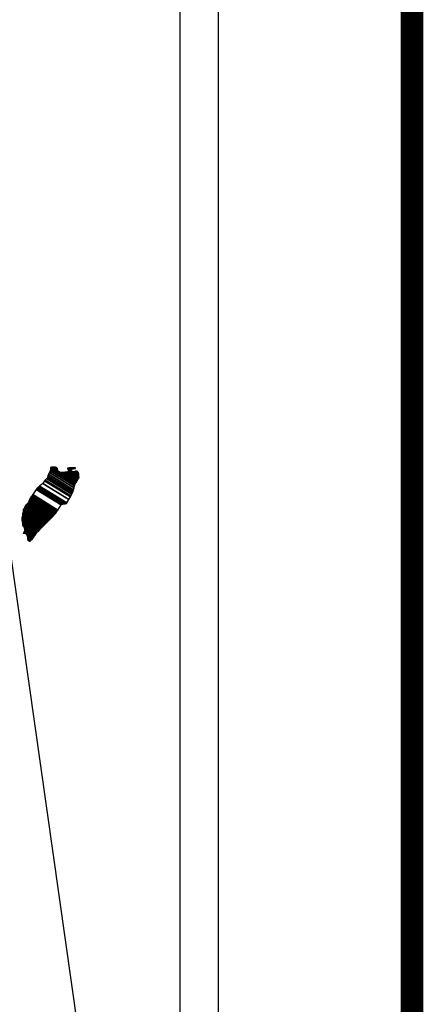
# Model space of a CAD drawing. Units: inches. Extents: x 454034 to 456434, y 2233985 to 2235785.
# Drawn here: x 456323 to 456351, y 2235439 to 2235508 of the extents above; entities that cross this region are included whole.
import ezdxf

# ---------------------------------------------------------------- set-up
doc = ezdxf.new("R2010")
doc.units = ezdxf.units.IN
doc.header["$LTSCALE"] = 40
doc.header["$MEASUREMENT"] = 0
doc.layers.add('Lomo', color=46, linetype='Continuous', lineweight=30)

msp = doc.modelspace()

# ---------------------------------------------------------------- linework, layer by layer
at = {"layer": 'Lomo', "color": 7}
for p, q in [((456336.866, 2234079.529, 1.159), (456336.866, 2235677.162, 1.159)), ((456334.151, 2235659.181, 1.159), (456334.151, 2235242.579, 1.159))]:
    msp.add_line(p, q, dxfattribs=at)
at = {"layer": 'Lomo', "color": 0}
msp.add_line((456319.18, 2235491.938, 1.159), (456332.506, 2235398.262), dxfattribs=at)
at = {"layer": 'Lomo', "color": 7, "linetype": 'Continuous', "const_width": 1.6}
msp.add_lwpolyline([(456350.488, 2234047.955), (456350.488, 2235709.26)], dxfattribs=at)

# ---------------------------------------------------------------- meshes
at = {"layer": 'Lomo', "color": 5, "linetype": 'Continuous'}
mesh = msp.add_polyface(dxfattribs=at)
corners = [(456324.256, 2235475.248, 1.159), (456326.188, 2235474.05, 1.159), (456326.198, 2235474.066, 1.159), (456324.273, 2235475.259, 1.159), (456326.21, 2235474.087, 1.159), (456324.287, 2235475.28, 1.159), (456326.347, 2235474.332, 1.159), (456324.515, 2235475.468, 1.159), (456326.459, 2235474.53, 1.159), (456324.643, 2235475.656, 1.159), (456326.489, 2235474.583, 1.159), (456324.683, 2235475.703, 1.159), (456326.556, 2235474.702, 1.159), (456324.791, 2235475.797, 1.159), (456326.608, 2235474.795, 1.159), (456324.851, 2235475.884, 1.159), (456326.639, 2235474.849, 1.159), (456324.859, 2235475.953, 1.159), (456326.649, 2235474.892, 1.159), (456324.865, 2235475.999, 1.159), (456326.678, 2235475.015, 1.159), (456324.918, 2235476.106, 1.159), (456326.712, 2235475.161, 1.159), (456324.992, 2235476.227, 1.159), (456326.743, 2235475.294, 1.159), (456325.033, 2235476.355, 1.159), (456326.76, 2235475.367, 1.159), (456325.051, 2235476.427, 1.159), (456326.791, 2235475.42, 1.159), (456325.066, 2235476.489, 1.159), (456326.835, 2235475.493, 1.159), (456325.066, 2235476.59, 1.159), (456325.066, 2235476.59, 1.159), (456326.853, 2235475.522, 1.159), (456325.115, 2235476.6, 1.159), (456325.597, 2235476.301, 1.159), (456326.857, 2235475.529, 1.159), (456325.678, 2235476.261, 1.159), (456326.876, 2235475.56, 1.159), (456325.779, 2235476.24, 1.159), (456326.884, 2235475.573, 1.159), (456325.81, 2235476.239, 1.159), (456326.907, 2235475.613, 1.159), (456325.906, 2235476.234, 1.159), (456326.925, 2235475.642, 1.159), (456325.97, 2235476.234, 1.159), (456326.927, 2235475.646, 1.159), (456325.98, 2235476.234, 1.159), (456326.945, 2235475.675, 1.159), (456326.032, 2235476.241, 1.159), (456326.959, 2235475.699, 1.159), (456326.074, 2235476.247, 1.159), (456327.008, 2235475.781, 1.159), (456326.236, 2235476.261, 1.159), (456327.042, 2235475.837, 1.159), (456326.283, 2235476.308, 1.159), (456327.062, 2235475.871, 1.159), (456326.309, 2235476.338, 1.159), (456327.058, 2235475.932, 1.159), (456326.343, 2235476.375, 1.159), (456327.054, 2235475.989, 1.159), (456326.407, 2235476.39, 1.159), (456327.052, 2235476.006, 1.159), (456326.426, 2235476.394, 1.159), (456327.052, 2235476.018, 1.159), (456326.44, 2235476.398, 1.159), (456326.585, 2235476.308, 1.159), (456327.051, 2235476.025, 1.159), (456326.639, 2235476.281, 1.159), (456327.051, 2235476.026, 1.159), (456326.64, 2235476.281, 1.159), (456327.051, 2235476.029, 1.159), (456326.645, 2235476.281, 1.159), (456327.05, 2235476.034, 1.159), (456326.652, 2235476.281, 1.159), (456327.05, 2235476.034, 1.159), (456326.652, 2235476.281, 1.159), (456327.05, 2235476.041, 1.159), (456326.664, 2235476.281, 1.159), (456327.049, 2235476.048, 1.159), (456326.674, 2235476.281, 1.159), (456327.049, 2235476.054, 1.159), (456326.683, 2235476.281, 1.159), (456327.047, 2235476.077, 1.159), (456326.719, 2235476.281, 1.159), (456327.047, 2235476.085, 1.159), (456326.731, 2235476.281, 1.159), (456327.047, 2235476.086, 1.159), (456326.732, 2235476.281, 1.159), (456327.047, 2235476.086, 1.159), (456326.733, 2235476.281, 1.159), (456327.046, 2235476.095, 1.159), (456326.746, 2235476.281, 1.159), (456327.046, 2235476.103, 1.159), (456326.752, 2235476.285, 1.159), (456327.043, 2235476.133, 1.159), (456326.773, 2235476.301, 1.159), (456327.043, 2235476.143, 1.159), (456326.783, 2235476.304, 1.159), (456327.042, 2235476.148, 1.159), (456326.787, 2235476.306, 1.159), (456327.042, 2235476.153, 1.159), (456326.792, 2235476.308, 1.159), (456327.027, 2235476.18, 1.159), (456326.811, 2235476.315, 1.159), (456327.013, 2235476.208, 1.159), (456326.829, 2235476.321, 1.159), (456327.003, 2235476.226, 1.159), (456326.842, 2235476.326, 1.159), (456326.999, 2235476.234, 1.159), (456326.847, 2235476.328, 1.159), (456326.978, 2235476.272, 1.159), (456326.881, 2235476.332, 1.159), (456326.967, 2235476.294, 1.159), (456326.901, 2235476.335, 1.159)]
mesh.append_faces([[corners[k] for k in face] for face in [(0, 1, 2, 3), (3, 2, 4, 5), (5, 4, 6, 7), (7, 6, 8, 9), (9, 8, 10, 11), (11, 10, 12, 13), (13, 12, 14, 15), (15, 14, 16, 17), (17, 16, 18, 19), (19, 18, 20, 21), (21, 20, 22, 23), (23, 22, 24, 25), (25, 24, 26, 27), (27, 26, 28, 29), (29, 28, 30, 31), (32, 30, 33, 34), (35, 33, 36, 37), (37, 36, 38, 39), (39, 38, 40, 41), (41, 40, 42, 43), (43, 42, 44, 45), (45, 44, 46, 47), (47, 46, 48, 49), (49, 48, 50, 51), (51, 50, 52, 53), (53, 52, 54, 55), (55, 54, 56, 57), (57, 56, 58, 59), (59, 58, 60, 61), (61, 60, 62, 63), (63, 62, 64, 65), (66, 64, 67, 68), (68, 67, 69, 70), (70, 69, 71, 72), (72, 71, 73, 74), (74, 73, 75, 76), (76, 75, 77, 78), (78, 77, 79, 80), (80, 79, 81, 82), (82, 81, 83, 84), (84, 83, 85, 86), (86, 85, 87, 88), (88, 87, 89, 90), (90, 89, 91, 92), (92, 91, 93, 94), (94, 93, 95, 96), (96, 95, 97, 98), (98, 97, 99, 100), (100, 99, 101, 102), (102, 101, 103, 104), (104, 103, 105, 106), (106, 105, 107, 108), (108, 107, 109, 110), (110, 109, 111, 112), (112, 111, 113, 114)]], dxfattribs={"vtx0": -1, "vtx2": -1, "color": 5})
mesh = msp.add_polyface(dxfattribs=at)
corners = [(456325.115, 2235476.6, 1.159), (456325.597, 2235476.301, 1.159), (456325.594, 2235476.313, 1.159), (456325.127, 2235476.602, 1.159), (456325.578, 2235476.365, 1.159), (456325.179, 2235476.612, 1.159), (456325.571, 2235476.387, 1.159), (456325.201, 2235476.617, 1.159), (456325.551, 2235476.454, 1.159), (456325.305, 2235476.606, 1.159), (456325.537, 2235476.503, 1.159), (456325.382, 2235476.599, 1.159), (456325.528, 2235476.514, 1.159), (456325.393, 2235476.598, 1.159), (456325.469, 2235476.59, 1.159), (456325.469, 2235476.59, 1.159), (456326.269, 2235476.476, 1.159), (456326.3, 2235476.473, 1.159), (456326.262, 2235476.496, 1.159), (456326.323, 2235476.47, 1.159), (456326.262, 2235476.508, 1.159), (456326.335, 2235476.469, 1.159), (456326.262, 2235476.514, 1.159), (456326.44, 2235476.398, 1.159), (456326.585, 2235476.308, 1.159), (456326.568, 2235476.325, 1.159), (456326.447, 2235476.399, 1.159), (456326.336, 2235476.469, 1.159), (456326.262, 2235476.515, 1.159), (456326.566, 2235476.326, 1.159), (456326.448, 2235476.4, 1.159), (456326.341, 2235476.469, 1.159), (456326.262, 2235476.518, 1.159), (456326.558, 2235476.335, 1.159), (456326.452, 2235476.4, 1.159), (456326.348, 2235476.47, 1.159), (456326.262, 2235476.522, 1.159), (456326.553, 2235476.342, 1.159), (456326.457, 2235476.402, 1.159), (456326.348, 2235476.47, 1.159), (456326.262, 2235476.523, 1.159), (456326.553, 2235476.343, 1.159), (456326.457, 2235476.402, 1.159), (456326.358, 2235476.47, 1.159), (456326.262, 2235476.53, 1.159), (456326.545, 2235476.355, 1.159), (456326.459, 2235476.408, 1.159), (456326.368, 2235476.471, 1.159), (456326.262, 2235476.536, 1.159), (456326.537, 2235476.366, 1.159), (456326.461, 2235476.413, 1.159), (456326.376, 2235476.471, 1.159), (456326.269, 2235476.537, 1.159), (456326.531, 2235476.375, 1.159), (456326.463, 2235476.417, 1.159), (456326.409, 2235476.473, 1.159), (456326.299, 2235476.541, 1.159), (456326.536, 2235476.394, 1.159), (456326.469, 2235476.436, 1.159), (456326.419, 2235476.474, 1.159), (456326.308, 2235476.543, 1.159), (456326.538, 2235476.401, 1.159), (456326.471, 2235476.442, 1.159), (456326.42, 2235476.474, 1.159), (456326.309, 2235476.543, 1.159), (456326.471, 2235476.442, 1.159), (456326.538, 2235476.401, 1.159), (456326.469, 2235476.444, 1.159), (456326.421, 2235476.474, 1.159), (456326.31, 2235476.543, 1.159), (456326.538, 2235476.402, 1.159), (456326.469, 2235476.445, 1.159), (456326.433, 2235476.475, 1.159), (456326.32, 2235476.545, 1.159), (456326.536, 2235476.411, 1.159), (456326.456, 2235476.461, 1.159), (456326.444, 2235476.476, 1.159), (456326.329, 2235476.547, 1.159), (456326.534, 2235476.42, 1.159), (456326.528, 2235476.453, 1.159), (456326.365, 2235476.554, 1.159), (456326.525, 2235476.464, 1.159), (456326.377, 2235476.556, 1.159), (456326.524, 2235476.469, 1.159), (456326.382, 2235476.557, 1.159), (456326.529, 2235476.471, 1.159), (456326.388, 2235476.559, 1.159), (456326.548, 2235476.478, 1.159), (456326.41, 2235476.563, 1.159), (456326.566, 2235476.485, 1.159), (456326.451, 2235476.556, 1.159), (456326.578, 2235476.489, 1.159), (456326.464, 2235476.56, 1.159), (456326.586, 2235476.49, 1.159), (456326.47, 2235476.562, 1.159), (456326.62, 2235476.494, 1.159), (456326.498, 2235476.57, 1.159), (456326.64, 2235476.496, 1.159), (456326.521, 2235476.57, 1.159), (456326.683, 2235476.501, 1.159), (456326.573, 2235476.57, 1.159), (456326.901, 2235476.335, 1.159), (456326.967, 2235476.294, 1.159), (456326.941, 2235476.341, 1.159), (456326.941, 2235476.341, 1.159), (456326.692, 2235476.503, 1.159), (456326.584, 2235476.57, 1.159), (456326.693, 2235476.503, 1.159), (456326.585, 2235476.57, 1.159), (456326.807, 2235476.503, 1.159), (456326.698, 2235476.57, 1.159), (456326.81, 2235476.509, 1.159), (456326.713, 2235476.57, 1.159), (456326.82, 2235476.529, 1.159), (456326.766, 2235476.563, 1.159), (456326.82, 2235476.556, 1.159)]
mesh.append_faces([[corners[k] for k in face] for face in [(0, 1, 2, 3), (3, 2, 4, 5), (5, 4, 6, 7), (7, 6, 8, 9), (9, 8, 10, 11), (11, 10, 12, 13), (13, 12, 14, 15), (16, 16, 17, 18), (18, 17, 19, 20), (20, 19, 21, 22), (23, 24, 25, 26), (22, 21, 27, 28), (26, 25, 29, 30), (28, 27, 31, 32), (30, 29, 33, 34), (32, 31, 35, 36), (34, 33, 37, 38), (36, 35, 39, 40), (38, 37, 41, 42), (40, 39, 43, 44), (42, 41, 45, 46), (44, 43, 47, 48), (46, 45, 49, 50), (48, 47, 51, 52), (50, 49, 53, 54), (52, 51, 55, 56), (54, 53, 57, 58), (56, 55, 59, 60), (58, 57, 61, 62), (60, 59, 63, 64), (65, 61, 66, 67), (64, 63, 68, 69), (67, 66, 70, 71), (69, 68, 72, 73), (71, 70, 74, 75), (73, 72, 76, 77), (75, 74, 78, 76), (77, 78, 79, 80), (80, 79, 81, 82), (82, 81, 83, 84), (84, 83, 85, 86), (86, 85, 87, 88), (88, 87, 89, 90), (90, 89, 91, 92), (92, 91, 93, 94), (94, 93, 95, 96), (96, 95, 97, 98), (98, 97, 99, 100), (101, 102, 103, 104), (100, 99, 105, 106), (106, 105, 107, 108), (108, 107, 109, 110), (110, 109, 111, 112), (112, 111, 113, 114), (114, 113, 115, 115)]], dxfattribs={"vtx0": -1, "vtx2": -1, "color": 5})
mesh = msp.add_polyface(dxfattribs=at)
corners = [(456323.655, 2235474.392, 1.159), (456325.383, 2235473.321, 1.159), (456325.383, 2235473.322, 1.159), (456323.655, 2235474.393, 1.159), (456325.384, 2235473.323, 1.159), (456323.655, 2235474.395, 1.159), (456325.386, 2235473.325, 1.159), (456323.655, 2235474.399, 1.159), (456325.387, 2235473.326, 1.159), (456323.655, 2235474.399, 1.159), (456323.648, 2235474.407, 1.159), (456325.389, 2235473.328, 1.159), (456325.39, 2235473.329, 1.159), (456323.648, 2235474.408, 1.159), (456325.391, 2235473.33, 1.159), (456323.648, 2235474.411, 1.159), (456325.392, 2235473.331, 1.159), (456323.648, 2235474.413, 1.159), (456323.635, 2235474.433, 1.159), (456325.399, 2235473.339, 1.159), (456325.406, 2235473.346, 1.159), (456323.642, 2235474.44, 1.159), (456323.642, 2235474.44, 1.159), (456325.41, 2235473.35, 1.159), (456323.642, 2235474.446, 1.159), (456325.414, 2235473.354, 1.159), (456323.642, 2235474.453, 1.159), (456325.42, 2235473.361, 1.159), (456323.648, 2235474.46, 1.159), (456323.648, 2235474.46, 1.159), (456325.427, 2235473.368, 1.159), (456323.655, 2235474.466, 1.159), (456323.655, 2235474.466, 1.159), (456325.431, 2235473.372, 1.159), (456323.655, 2235474.473, 1.159), (456325.434, 2235473.375, 1.159), (456323.662, 2235474.473, 1.159), (456323.662, 2235474.473, 1.159), (456325.438, 2235473.379, 1.159), (456323.662, 2235474.48, 1.159), (456325.44, 2235473.381, 1.159), (456323.668, 2235474.48, 1.159), (456325.444, 2235473.386, 1.159), (456323.668, 2235474.487, 1.159), (456323.668, 2235474.487, 1.159), (456325.449, 2235473.391, 1.159), (456323.674, 2235474.492, 1.159), (456325.45, 2235473.393, 1.159), (456323.675, 2235474.493, 1.159), (456325.453, 2235473.398, 1.159), (456323.675, 2235474.5, 1.159), (456323.675, 2235474.5, 1.159), (456325.455, 2235473.401, 1.159), (456323.682, 2235474.5, 1.159), (456325.458, 2235473.405, 1.159), (456323.682, 2235474.507, 1.159), (456323.682, 2235474.507, 1.159), (456325.461, 2235473.41, 1.159), (456323.682, 2235474.513, 1.159), (456325.463, 2235473.413, 1.159), (456323.689, 2235474.513, 1.159), (456323.689, 2235474.513, 1.159), (456325.468, 2235473.421, 1.159), (456323.695, 2235474.52, 1.159), (456325.475, 2235473.432, 1.159), (456323.709, 2235474.527, 1.159), (456323.709, 2235474.527, 1.159), (456325.48, 2235473.44, 1.159), (456323.716, 2235474.534, 1.159), (456325.483, 2235473.444, 1.159), (456323.716, 2235474.54, 1.159), (456325.485, 2235473.447, 1.159), (456323.722, 2235474.54, 1.159), (456323.722, 2235474.54, 1.159), (456325.488, 2235473.452, 1.159), (456323.722, 2235474.547, 1.159), (456323.722, 2235474.547, 1.159), (456325.491, 2235473.457, 1.159), (456323.722, 2235474.554, 1.159), (456323.722, 2235474.554, 1.159), (456325.493, 2235473.46, 1.159), (456323.729, 2235474.554, 1.159), (456325.496, 2235473.465, 1.159), (456323.729, 2235474.56, 1.159), (456323.729, 2235474.56, 1.159), (456325.499, 2235473.47, 1.159), (456323.729, 2235474.567, 1.159), (456323.729, 2235474.567, 1.159), (456325.504, 2235473.478, 1.159), (456323.736, 2235474.574, 1.159), (456323.736, 2235474.574, 1.159), (456325.507, 2235473.482, 1.159), (456323.736, 2235474.581, 1.159), (456323.736, 2235474.581, 1.159), (456325.51, 2235473.487, 1.159), (456323.736, 2235474.587, 1.159), (456323.736, 2235474.587, 1.159), (456325.574, 2235473.589, 1.159), (456323.823, 2235474.675, 1.159), (456325.807, 2235473.956, 1.159), (456324.052, 2235475.044, 1.159), (456325.812, 2235473.964, 1.159), (456324.058, 2235475.051, 1.159), (456325.817, 2235473.972, 1.159), (456324.065, 2235475.058, 1.159), (456324.065, 2235475.058, 1.159), (456325.822, 2235473.979, 1.159), (456324.072, 2235475.064, 1.159), (456324.072, 2235475.064, 1.159), (456325.832, 2235473.995, 1.159), (456324.085, 2235475.078, 1.159), (456325.832, 2235473.996, 1.159), (456324.086, 2235475.079, 1.159), (456325.853, 2235473.999, 1.159), (456324.092, 2235475.091, 1.159), (456325.871, 2235474.002, 1.159), (456324.092, 2235475.105, 1.159), (456325.89, 2235474.005, 1.159), (456324.105, 2235475.112, 1.159), (456325.913, 2235474.008, 1.159), (456324.112, 2235475.125, 1.159), (456325.933, 2235474.011, 1.159), (456324.125, 2235475.132, 1.159), (456325.956, 2235474.015, 1.159), (456324.132, 2235475.145, 1.159), (456326.026, 2235474.025, 1.159), (456324.166, 2235475.179, 1.159), (456326.065, 2235474.031, 1.159), (456324.193, 2235475.192, 1.159), (456326.09, 2235474.035, 1.159), (456324.213, 2235475.199, 1.159), (456326.184, 2235474.049, 1.159), (456324.253, 2235475.246, 1.159), (456326.188, 2235474.05, 1.159), (456324.256, 2235475.248, 1.159)]
mesh.append_faces([[corners[k] for k in face] for face in [(0, 1, 2, 3), (3, 2, 4, 5), (5, 4, 6, 7), (7, 6, 8, 9), (10, 11, 12, 13), (13, 12, 14, 15), (15, 14, 16, 17), (18, 19, 20, 21), (22, 20, 23, 24), (24, 23, 25, 26), (26, 25, 27, 28), (29, 27, 30, 31), (32, 30, 33, 34), (34, 33, 35, 36), (37, 35, 38, 39), (39, 38, 40, 41), (41, 40, 42, 43), (44, 42, 45, 46), (46, 45, 47, 48), (48, 47, 49, 50), (51, 49, 52, 53), (53, 52, 54, 55), (56, 54, 57, 58), (58, 57, 59, 60), (61, 59, 62, 63), (63, 62, 64, 65), (66, 64, 67, 68), (68, 67, 69, 70), (70, 69, 71, 72), (73, 71, 74, 75), (76, 74, 77, 78), (79, 77, 80, 81), (81, 80, 82, 83), (84, 82, 85, 86), (87, 85, 88, 89), (90, 88, 91, 92), (93, 91, 94, 95), (96, 94, 97, 98), (98, 97, 99, 100), (100, 99, 101, 102), (102, 101, 103, 104), (105, 103, 106, 107), (108, 106, 109, 110), (110, 109, 111, 112), (112, 111, 113, 114), (114, 113, 115, 116), (116, 115, 117, 118), (118, 117, 119, 120), (120, 119, 121, 122), (122, 121, 123, 124), (124, 123, 125, 126), (126, 125, 127, 128), (128, 127, 129, 130), (130, 129, 131, 132), (132, 131, 133, 134)]], dxfattribs={"vtx0": -1, "vtx2": -1, "color": 5})
mesh = msp.add_polyface(dxfattribs=at)
corners = [(456323.453, 2235474.07, 1.159), (456323.453, 2235474.07, 1.159), (456323.46, 2235474.07, 1.159), (456323.46, 2235474.07, 1.159), (456323.537, 2235474.227, 1.159), (456323.541, 2235474.224, 1.159), (456323.541, 2235474.231, 1.159), (456323.541, 2235474.231, 1.159), (456323.615, 2235474.386, 1.159), (456323.615, 2235474.386, 1.159), (456323.615, 2235474.388, 1.159), (456323.608, 2235474.392, 1.159), (456323.608, 2235474.392, 1.159), (456323.615, 2235474.392, 1.159), (456323.615, 2235474.392, 1.159), (456323.615, 2235474.399, 1.159), (456325.372, 2235473.31, 1.159), (456325.375, 2235473.313, 1.159), (456323.615, 2235474.405, 1.159), (456323.635, 2235474.392, 1.159), (456323.635, 2235474.393, 1.159), (456323.615, 2235474.406, 1.159), (456325.376, 2235473.314, 1.159), (456323.636, 2235474.392, 1.159), (456323.615, 2235474.406, 1.159), (456323.635, 2235474.397, 1.159), (456323.62, 2235474.406, 1.159), (456325.378, 2235473.316, 1.159), (456323.642, 2235474.392, 1.159), (456323.635, 2235474.398, 1.159), (456323.621, 2235474.406, 1.159), (456323.642, 2235474.392, 1.159), (456323.642, 2235474.392, 1.159), (456323.642, 2235474.393, 1.159), (456323.642, 2235474.393, 1.159), (456323.642, 2235474.392, 1.159), (456325.378, 2235473.317, 1.159), (456323.642, 2235474.393, 1.159), (456323.635, 2235474.399, 1.159), (456323.621, 2235474.408, 1.159), (456323.642, 2235474.395, 1.159), (456323.642, 2235474.395, 1.159), (456325.379, 2235473.318, 1.159), (456323.642, 2235474.395, 1.159), (456323.635, 2235474.399, 1.159), (456323.635, 2235474.401, 1.159), (456323.621, 2235474.409, 1.159), (456323.635, 2235474.399, 1.159), (456323.637, 2235474.399, 1.159), (456323.637, 2235474.399, 1.159), (456323.642, 2235474.397, 1.159), (456323.642, 2235474.397, 1.159), (456325.38, 2235473.319, 1.159), (456323.642, 2235474.397, 1.159), (456323.635, 2235474.403, 1.159), (456323.621, 2235474.412, 1.159), (456323.642, 2235474.399, 1.159), (456323.642, 2235474.399, 1.159), (456323.642, 2235474.399, 1.159), (456323.648, 2235474.392, 1.159), (456323.648, 2235474.395, 1.159), (456323.642, 2235474.399, 1.159), (456323.648, 2235474.392, 1.159), (456325.382, 2235473.32, 1.159), (456323.652, 2235474.392, 1.159), (456323.635, 2235474.404, 1.159), (456323.621, 2235474.413, 1.159), (456323.648, 2235474.396, 1.159), (456323.643, 2235474.399, 1.159), (456325.382, 2235473.321, 1.159), (456323.654, 2235474.392, 1.159), (456323.621, 2235474.413, 1.159), (456323.635, 2235474.405, 1.159), (456323.621, 2235474.413, 1.159), (456323.648, 2235474.397, 1.159), (456323.644, 2235474.399, 1.159), (456325.383, 2235473.321, 1.159), (456323.655, 2235474.392, 1.159), (456323.635, 2235474.406, 1.159), (456323.621, 2235474.414, 1.159), (456323.648, 2235474.398, 1.159), (456323.646, 2235474.399, 1.159), (456323.635, 2235474.406, 1.159), (456323.635, 2235474.408, 1.159), (456323.621, 2235474.416, 1.159), (456323.648, 2235474.399, 1.159), (456323.648, 2235474.399, 1.159), (456323.635, 2235474.411, 1.159), (456323.621, 2235474.419, 1.159), (456323.648, 2235474.399, 1.159), (456323.648, 2235474.399, 1.159), (456323.654, 2235474.399, 1.159), (456323.648, 2235474.403, 1.159), (456323.635, 2235474.412, 1.159), (456323.623, 2235474.419, 1.159), (456323.655, 2235474.399, 1.159), (456323.648, 2235474.403, 1.159), (456323.635, 2235474.413, 1.159), (456323.624, 2235474.419, 1.159), (456325.387, 2235473.326, 1.159), (456325.387, 2235473.326, 1.159), (456323.648, 2235474.404, 1.159), (456323.635, 2235474.413, 1.159), (456323.635, 2235474.414, 1.159), (456323.627, 2235474.419, 1.159), (456325.388, 2235473.327, 1.159), (456323.648, 2235474.406, 1.159), (456323.635, 2235474.415, 1.159), (456323.628, 2235474.419, 1.159), (456323.648, 2235474.406, 1.159), (456325.389, 2235473.328, 1.159), (456323.648, 2235474.407, 1.159), (456323.628, 2235474.419, 1.159), (456323.635, 2235474.417, 1.159), (456323.631, 2235474.419, 1.159), (456323.635, 2235474.419, 1.159), (456323.635, 2235474.419, 1.159), (456323.642, 2235474.413, 1.159), (456323.646, 2235474.413, 1.159), (456323.642, 2235474.415, 1.159), (456323.635, 2235474.419, 1.159), (456323.635, 2235474.419, 1.159), (456323.637, 2235474.419, 1.159), (456323.631, 2235474.424, 1.159), (456323.648, 2235474.413, 1.159), (456323.642, 2235474.417, 1.159), (456323.639, 2235474.419, 1.159), (456323.628, 2235474.426, 1.159), (456325.392, 2235473.331, 1.159), (456325.393, 2235473.332, 1.159), (456323.642, 2235474.418, 1.159), (456323.628, 2235474.426, 1.159), (456323.642, 2235474.419, 1.159), (456323.628, 2235474.428, 1.159), (456325.394, 2235473.333, 1.159), (456323.642, 2235474.419, 1.159), (456325.397, 2235473.336, 1.159), (456323.628, 2235474.433, 1.159), (456323.628, 2235474.433, 1.159), (456325.399, 2235473.339, 1.159), (456323.635, 2235474.433, 1.159)]
mesh.append_faces([[corners[k] for k in face] for face in [(0, 1, 2, 3), (4, 5, 6, 7), (8, 9, 10, 11), (12, 10, 13, 14), (15, 16, 17, 18), (18, 19, 20, 21), (19, 17, 22, 23), (24, 20, 25, 26), (23, 22, 27, 28), (26, 25, 29, 30), (31, 32, 33, 34), (35, 27, 36, 37), (30, 29, 38, 39), (34, 33, 40, 41), (37, 36, 42, 43), (39, 44, 45, 46), (44, 47, 48, 49), (41, 40, 50, 51), (43, 42, 52, 53), (46, 45, 54, 55), (49, 48, 56, 57), (51, 50, 58, 58), (53, 59, 60, 61), (62, 52, 63, 64), (55, 54, 65, 66), (61, 60, 67, 68), (64, 63, 69, 70), (71, 65, 72, 73), (68, 67, 74, 75), (70, 69, 76, 77), (73, 72, 78, 79), (75, 74, 80, 81), (79, 82, 83, 84), (81, 80, 85, 86), (84, 83, 87, 88), (89, 90, 91, 92), (88, 87, 93, 94), (92, 91, 95, 96), (94, 93, 97, 98), (96, 99, 100, 101), (98, 102, 103, 104), (101, 100, 105, 106), (104, 103, 107, 108), (109, 105, 110, 111), (112, 107, 113, 114), (114, 113, 115, 116), (117, 117, 118, 119), (120, 121, 122, 123), (119, 118, 124, 125), (123, 122, 126, 127), (125, 128, 129, 130), (131, 126, 132, 133), (130, 129, 134, 135), (133, 134, 136, 137), (138, 136, 139, 140)]], dxfattribs={"vtx0": -1, "vtx2": -1, "color": 5})
mesh = msp.add_polyface(dxfattribs=at)
corners = [(456323.487, 2235474.11, 1.159), (456325.151, 2235473.078, 1.159), (456325.158, 2235473.085, 1.159), (456323.494, 2235474.117, 1.159), (456323.494, 2235474.117, 1.159), (456325.162, 2235473.089, 1.159), (456323.494, 2235474.124, 1.159), (456323.494, 2235474.124, 1.159), (456325.164, 2235473.092, 1.159), (456323.5, 2235474.124, 1.159), (456323.5, 2235474.124, 1.159), (456325.175, 2235473.103, 1.159), (456323.507, 2235474.137, 1.159), (456323.507, 2235474.137, 1.159), (456325.179, 2235473.107, 1.159), (456323.507, 2235474.144, 1.159), (456325.181, 2235473.11, 1.159), (456323.514, 2235474.144, 1.159), (456323.514, 2235474.144, 1.159), (456325.185, 2235473.114, 1.159), (456323.514, 2235474.151, 1.159), (456325.189, 2235473.118, 1.159), (456323.514, 2235474.157, 1.159), (456325.2, 2235473.129, 1.159), (456323.521, 2235474.171, 1.159), (456325.204, 2235473.134, 1.159), (456323.521, 2235474.177, 1.159), (456325.208, 2235473.138, 1.159), (456323.521, 2235474.184, 1.159), (456325.212, 2235473.142, 1.159), (456323.521, 2235474.191, 1.159), (456323.521, 2235474.191, 1.159), (456325.219, 2235473.149, 1.159), (456323.527, 2235474.198, 1.159), (456325.223, 2235473.153, 1.159), (456323.527, 2235474.204, 1.159), (456325.227, 2235473.157, 1.159), (456323.527, 2235474.211, 1.159), (456323.527, 2235474.211, 1.159), (456325.231, 2235473.162, 1.159), (456323.527, 2235474.218, 1.159), (456323.527, 2235474.218, 1.159), (456325.233, 2235473.164, 1.159), (456323.534, 2235474.218, 1.159), (456325.237, 2235473.169, 1.159), (456323.534, 2235474.224, 1.159), (456323.534, 2235474.224, 1.159), (456325.24, 2235473.171, 1.159), (456323.537, 2235474.227, 1.159), (456323.541, 2235474.224, 1.159), (456325.244, 2235473.175, 1.159), (456323.541, 2235474.231, 1.159), (456323.541, 2235474.231, 1.159), (456325.246, 2235473.178, 1.159), (456323.548, 2235474.231, 1.159), (456325.25, 2235473.182, 1.159), (456323.548, 2235474.238, 1.159), (456323.548, 2235474.238, 1.159), (456325.254, 2235473.186, 1.159), (456323.548, 2235474.245, 1.159), (456325.257, 2235473.189, 1.159), (456323.554, 2235474.245, 1.159), (456323.554, 2235474.245, 1.159), (456325.261, 2235473.193, 1.159), (456323.554, 2235474.251, 1.159), (456323.554, 2235474.251, 1.159), (456325.265, 2235473.197, 1.159), (456323.554, 2235474.258, 1.159), (456323.554, 2235474.258, 1.159), (456325.271, 2235473.204, 1.159), (456323.561, 2235474.265, 1.159), (456323.561, 2235474.265, 1.159), (456325.275, 2235473.209, 1.159), (456323.561, 2235474.272, 1.159), (456325.278, 2235473.211, 1.159), (456323.568, 2235474.272, 1.159), (456325.282, 2235473.215, 1.159), (456323.568, 2235474.278, 1.159), (456323.568, 2235474.278, 1.159), (456325.286, 2235473.22, 1.159), (456323.568, 2235474.285, 1.159), (456323.568, 2235474.285, 1.159), (456325.288, 2235473.222, 1.159), (456323.574, 2235474.285, 1.159), (456323.574, 2235474.285, 1.159), (456325.292, 2235473.226, 1.159), (456323.574, 2235474.292, 1.159), (456323.574, 2235474.292, 1.159), (456325.296, 2235473.231, 1.159), (456323.574, 2235474.298, 1.159), (456323.574, 2235474.298, 1.159), (456325.3, 2235473.235, 1.159), (456323.574, 2235474.305, 1.159), (456323.574, 2235474.305, 1.159), (456325.305, 2235473.239, 1.159), (456323.574, 2235474.312, 1.159), (456323.574, 2235474.312, 1.159), (456325.309, 2235473.243, 1.159), (456323.574, 2235474.319, 1.159), (456323.574, 2235474.319, 1.159), (456325.311, 2235473.246, 1.159), (456323.581, 2235474.319, 1.159), (456325.315, 2235473.25, 1.159), (456323.581, 2235474.325, 1.159), (456323.581, 2235474.325, 1.159), (456325.319, 2235473.254, 1.159), (456323.581, 2235474.332, 1.159), (456323.581, 2235474.332, 1.159), (456325.323, 2235473.259, 1.159), (456323.581, 2235474.339, 1.159), (456323.581, 2235474.339, 1.159), (456325.33, 2235473.266, 1.159), (456323.588, 2235474.345, 1.159), (456323.588, 2235474.345, 1.159), (456325.334, 2235473.27, 1.159), (456323.588, 2235474.352, 1.159), (456323.588, 2235474.352, 1.159), (456325.338, 2235473.274, 1.159), (456323.588, 2235474.359, 1.159), (456325.34, 2235473.277, 1.159), (456323.595, 2235474.359, 1.159), (456323.595, 2235474.359, 1.159), (456325.344, 2235473.281, 1.159), (456323.595, 2235474.366, 1.159), (456323.595, 2235474.366, 1.159), (456325.348, 2235473.285, 1.159), (456323.595, 2235474.372, 1.159), (456323.595, 2235474.372, 1.159), (456325.351, 2235473.288, 1.159), (456323.601, 2235474.372, 1.159), (456325.355, 2235473.292, 1.159), (456323.601, 2235474.379, 1.159), (456323.601, 2235474.379, 1.159), (456325.357, 2235473.295, 1.159), (456323.608, 2235474.379, 1.159), (456323.608, 2235474.379, 1.159), (456325.361, 2235473.299, 1.159), (456323.608, 2235474.386, 1.159), (456323.608, 2235474.386, 1.159), (456325.364, 2235473.301, 1.159), (456323.615, 2235474.386, 1.159), (456323.615, 2235474.386, 1.159), (456325.365, 2235473.303, 1.159), (456323.615, 2235474.388, 1.159), (456325.368, 2235473.306, 1.159), (456323.615, 2235474.392, 1.159), (456323.615, 2235474.392, 1.159), (456325.372, 2235473.31, 1.159), (456323.615, 2235474.399, 1.159)]
mesh.append_faces([[corners[k] for k in face] for face in [(0, 1, 2, 3), (4, 2, 5, 6), (7, 5, 8, 9), (10, 8, 11, 12), (13, 11, 14, 15), (15, 14, 16, 17), (18, 16, 19, 20), (20, 19, 21, 22), (22, 21, 23, 24), (24, 23, 25, 26), (26, 25, 27, 28), (28, 27, 29, 30), (31, 29, 32, 33), (33, 32, 34, 35), (35, 34, 36, 37), (38, 36, 39, 40), (41, 39, 42, 43), (43, 42, 44, 45), (46, 44, 47, 48), (49, 47, 50, 51), (52, 50, 53, 54), (54, 53, 55, 56), (57, 55, 58, 59), (59, 58, 60, 61), (62, 60, 63, 64), (65, 63, 66, 67), (68, 66, 69, 70), (71, 69, 72, 73), (73, 72, 74, 75), (75, 74, 76, 77), (78, 76, 79, 80), (81, 79, 82, 83), (84, 82, 85, 86), (87, 85, 88, 89), (90, 88, 91, 92), (93, 91, 94, 95), (96, 94, 97, 98), (99, 97, 100, 101), (101, 100, 102, 103), (104, 102, 105, 106), (107, 105, 108, 109), (110, 108, 111, 112), (113, 111, 114, 115), (116, 114, 117, 118), (118, 117, 119, 120), (121, 119, 122, 123), (124, 122, 125, 126), (127, 125, 128, 129), (129, 128, 130, 131), (132, 130, 133, 134), (135, 133, 136, 137), (138, 136, 139, 140), (141, 139, 142, 143), (143, 142, 144, 145), (146, 144, 147, 148)]], dxfattribs={"vtx0": -1, "vtx2": -1, "color": 5})
mesh = msp.add_polyface(dxfattribs=at)
corners = [(456323.064, 2235473.143, 1.159), (456324.398, 2235472.315, 1.159), (456324.405, 2235472.322, 1.159), (456323.07, 2235473.149, 1.159), (456323.07, 2235473.149, 1.159), (456324.409, 2235472.326, 1.159), (456323.07, 2235473.156, 1.159), (456323.07, 2235473.156, 1.159), (456324.413, 2235472.33, 1.159), (456323.07, 2235473.163, 1.159), (456324.419, 2235472.337, 1.159), (456323.077, 2235473.169, 1.159), (456324.427, 2235472.346, 1.159), (456323.077, 2235473.183, 1.159), (456324.435, 2235472.354, 1.159), (456323.077, 2235473.196, 1.159), (456323.077, 2235473.196, 1.159), (456324.439, 2235472.359, 1.159), (456323.077, 2235473.203, 1.159), (456324.443, 2235472.363, 1.159), (456323.077, 2235473.21, 1.159), (456323.077, 2235473.21, 1.159), (456324.455, 2235472.376, 1.159), (456323.077, 2235473.23, 1.159), (456324.471, 2235472.393, 1.159), (456323.077, 2235473.257, 1.159), (456324.483, 2235472.406, 1.159), (456323.077, 2235473.277, 1.159), (456324.487, 2235472.41, 1.159), (456323.077, 2235473.284, 1.159), (456324.495, 2235472.418, 1.159), (456323.077, 2235473.297, 1.159), (456324.503, 2235472.427, 1.159), (456323.077, 2235473.311, 1.159), (456324.507, 2235472.431, 1.159), (456323.077, 2235473.317, 1.159), (456324.513, 2235472.438, 1.159), (456323.084, 2235473.324, 1.159), (456324.523, 2235472.449, 1.159), (456323.091, 2235473.337, 1.159), (456324.53, 2235472.456, 1.159), (456323.097, 2235473.344, 1.159), (456324.534, 2235472.46, 1.159), (456323.097, 2235473.351, 1.159), (456324.555, 2235472.483, 1.159), (456323.111, 2235473.378, 1.159), (456324.562, 2235472.491, 1.159), (456323.113, 2235473.389, 1.159), (456324.578, 2235472.506, 1.159), (456323.117, 2235473.411, 1.159), (456324.593, 2235472.521, 1.159), (456323.124, 2235473.432, 1.159), (456324.604, 2235472.531, 1.159), (456323.131, 2235473.445, 1.159), (456324.617, 2235472.544, 1.159), (456323.131, 2235473.465, 1.159), (456324.621, 2235472.548, 1.159), (456323.131, 2235473.472, 1.159), (456324.628, 2235472.554, 1.159), (456323.138, 2235473.479, 1.159), (456324.637, 2235472.562, 1.159), (456323.138, 2235473.492, 1.159), (456324.645, 2235472.571, 1.159), (456323.138, 2235473.505, 1.159), (456324.654, 2235472.579, 1.159), (456323.138, 2235473.519, 1.159), (456324.662, 2235472.587, 1.159), (456323.138, 2235473.532, 1.159), (456324.679, 2235472.603, 1.159), (456323.138, 2235473.559, 1.159), (456324.686, 2235472.61, 1.159), (456323.144, 2235473.566, 1.159), (456323.144, 2235473.566, 1.159), (456324.688, 2235472.611, 1.159), (456323.138, 2235473.573, 1.159), (456323.138, 2235473.573, 1.159), (456324.692, 2235472.616, 1.159), (456323.138, 2235473.579, 1.159), (456324.695, 2235472.618, 1.159), (456323.144, 2235473.579, 1.159), (456324.699, 2235472.622, 1.159), (456323.144, 2235473.586, 1.159), (456324.703, 2235472.626, 1.159), (456323.144, 2235473.593, 1.159), (456324.707, 2235472.63, 1.159), (456323.144, 2235473.6, 1.159), (456323.144, 2235473.6, 1.159), (456324.712, 2235472.634, 1.159), (456323.144, 2235473.606, 1.159), (456324.731, 2235472.653, 1.159), (456323.151, 2235473.633, 1.159), (456324.749, 2235472.671, 1.159), (456323.164, 2235473.653, 1.159), (456324.754, 2235472.675, 1.159), (456323.164, 2235473.66, 1.159), (456324.763, 2235472.684, 1.159), (456323.178, 2235473.667, 1.159), (456324.77, 2235472.691, 1.159), (456323.185, 2235473.673, 1.159), (456324.784, 2235472.704, 1.159), (456323.198, 2235473.687, 1.159), (456324.795, 2235472.714, 1.159), (456323.205, 2235473.7, 1.159), (456324.802, 2235472.721, 1.159), (456323.212, 2235473.707, 1.159), (456324.809, 2235472.728, 1.159), (456323.218, 2235473.714, 1.159), (456324.813, 2235472.732, 1.159), (456323.218, 2235473.72, 1.159), (456324.817, 2235472.736, 1.159), (456323.218, 2235473.727, 1.159), (456324.824, 2235472.742, 1.159), (456323.225, 2235473.734, 1.159), (456323.225, 2235473.734, 1.159), (456324.833, 2235472.751, 1.159), (456323.225, 2235473.747, 1.159), (456324.837, 2235472.755, 1.159), (456323.225, 2235473.754, 1.159), (456324.856, 2235472.774, 1.159), (456323.232, 2235473.781, 1.159)]
mesh.append_faces([[corners[k] for k in face] for face in [(0, 1, 2, 3), (4, 2, 5, 6), (7, 5, 8, 9), (9, 8, 10, 11), (11, 10, 12, 13), (13, 12, 14, 15), (16, 14, 17, 18), (18, 17, 19, 20), (21, 19, 22, 23), (23, 22, 24, 25), (25, 24, 26, 27), (27, 26, 28, 29), (29, 28, 30, 31), (31, 30, 32, 33), (33, 32, 34, 35), (35, 34, 36, 37), (37, 36, 38, 39), (39, 38, 40, 41), (41, 40, 42, 43), (43, 42, 44, 45), (45, 44, 46, 47), (47, 46, 48, 49), (49, 48, 50, 51), (51, 50, 52, 53), (53, 52, 54, 55), (55, 54, 56, 57), (57, 56, 58, 59), (59, 58, 60, 61), (61, 60, 62, 63), (63, 62, 64, 65), (65, 64, 66, 67), (67, 66, 68, 69), (69, 68, 70, 71), (72, 70, 73, 74), (75, 73, 76, 77), (77, 76, 78, 79), (79, 78, 80, 81), (81, 80, 82, 83), (83, 82, 84, 85), (86, 84, 87, 88), (88, 87, 89, 90), (90, 89, 91, 92), (92, 91, 93, 94), (94, 93, 95, 96), (96, 95, 97, 98), (98, 97, 99, 100), (100, 99, 101, 102), (102, 101, 103, 104), (104, 103, 105, 106), (106, 105, 107, 108), (108, 107, 109, 110), (110, 109, 111, 112), (113, 111, 114, 115), (115, 114, 116, 117), (117, 116, 118, 119)]], dxfattribs={"vtx0": -1, "vtx2": -1, "color": 5})
mesh = msp.add_polyface(dxfattribs=at)
corners = [(456323.232, 2235473.781, 1.159), (456324.856, 2235472.774, 1.159), (456324.865, 2235472.782, 1.159), (456323.232, 2235473.794, 1.159), (456324.868, 2235472.784, 1.159), (456323.238, 2235473.794, 1.159), (456324.881, 2235472.798, 1.159), (456323.252, 2235473.808, 1.159), (456324.895, 2235472.811, 1.159), (456323.265, 2235473.821, 1.159), (456324.902, 2235472.817, 1.159), (456323.272, 2235473.828, 1.159), (456324.906, 2235472.821, 1.159), (456323.272, 2235473.835, 1.159), (456324.912, 2235472.827, 1.159), (456323.272, 2235473.843, 1.159), (456324.915, 2235472.83, 1.159), (456323.272, 2235473.848, 1.159), (456324.919, 2235472.834, 1.159), (456323.272, 2235473.855, 1.159), (456324.923, 2235472.838, 1.159), (456323.272, 2235473.862, 1.159), (456324.933, 2235472.849, 1.159), (456323.279, 2235473.875, 1.159), (456324.94, 2235472.856, 1.159), (456323.285, 2235473.882, 1.159), (456324.946, 2235472.863, 1.159), (456323.292, 2235473.888, 1.159), (456323.292, 2235473.888, 1.159), (456324.954, 2235472.871, 1.159), (456323.292, 2235473.902, 1.159), (456324.958, 2235472.876, 1.159), (456323.292, 2235473.909, 1.159), (456324.965, 2235472.882, 1.159), (456323.299, 2235473.915, 1.159), (456324.969, 2235472.887, 1.159), (456323.299, 2235473.922, 1.159), (456324.975, 2235472.894, 1.159), (456323.306, 2235473.929, 1.159), (456324.98, 2235472.899, 1.159), (456323.319, 2235473.929, 1.159), (456324.985, 2235472.904, 1.159), (456323.332, 2235473.929, 1.159), (456324.992, 2235472.911, 1.159), (456323.339, 2235473.936, 1.159), (456324.996, 2235472.915, 1.159), (456323.339, 2235473.942, 1.159), (456323.339, 2235473.942, 1.159), (456325, 2235472.919, 1.159), (456323.339, 2235473.949, 1.159), (456323.339, 2235473.949, 1.159), (456325.002, 2235472.922, 1.159), (456323.346, 2235473.949, 1.159), (456323.346, 2235473.949, 1.159), (456325.005, 2235472.925, 1.159), (456323.353, 2235473.949, 1.159), (456323.353, 2235473.949, 1.159), (456325.009, 2235472.929, 1.159), (456323.353, 2235473.956, 1.159), (456323.353, 2235473.956, 1.159), (456325.011, 2235472.931, 1.159), (456323.359, 2235473.956, 1.159), (456325.015, 2235472.936, 1.159), (456323.359, 2235473.962, 1.159), (456323.359, 2235473.962, 1.159), (456325.019, 2235472.94, 1.159), (456323.359, 2235473.969, 1.159), (456323.359, 2235473.969, 1.159), (456325.022, 2235472.942, 1.159), (456323.366, 2235473.969, 1.159), (456325.032, 2235472.954, 1.159), (456323.373, 2235473.983, 1.159), (456325.046, 2235472.967, 1.159), (456323.386, 2235473.996, 1.159), (456325.052, 2235472.974, 1.159), (456323.393, 2235474.003, 1.159), (456325.059, 2235472.981, 1.159), (456323.4, 2235474.009, 1.159), (456325.065, 2235472.988, 1.159), (456323.406, 2235474.016, 1.159), (456325.069, 2235472.992, 1.159), (456323.406, 2235474.023, 1.159), (456325.072, 2235472.995, 1.159), (456323.413, 2235474.023, 1.159), (456325.078, 2235473.001, 1.159), (456323.42, 2235474.03, 1.159), (456323.42, 2235474.03, 1.159), (456325.081, 2235473.004, 1.159), (456323.427, 2235474.03, 1.159), (456323.427, 2235474.03, 1.159), (456325.085, 2235473.008, 1.159), (456323.427, 2235474.036, 1.159), (456323.427, 2235474.036, 1.159), (456325.089, 2235473.013, 1.159), (456323.427, 2235474.043, 1.159), (456325.091, 2235473.015, 1.159), (456323.433, 2235474.043, 1.159), (456323.433, 2235474.043, 1.159), (456325.095, 2235473.019, 1.159), (456323.433, 2235474.05, 1.159), (456325.098, 2235473.022, 1.159), (456323.44, 2235474.05, 1.159), (456325.1, 2235473.025, 1.159), (456323.447, 2235474.05, 1.159), (456323.447, 2235474.05, 1.159), (456325.104, 2235473.029, 1.159), (456323.447, 2235474.056, 1.159), (456325.107, 2235473.031, 1.159), (456323.453, 2235474.056, 1.159), (456325.111, 2235473.036, 1.159), (456323.453, 2235474.063, 1.159), (456323.453, 2235474.063, 1.159), (456325.115, 2235473.04, 1.159), (456323.453, 2235474.07, 1.159), (456323.453, 2235474.07, 1.159), (456325.117, 2235473.043, 1.159), (456323.46, 2235474.07, 1.159), (456325.121, 2235473.047, 1.159), (456323.46, 2235474.077, 1.159), (456323.46, 2235474.077, 1.159), (456325.128, 2235473.054, 1.159), (456323.467, 2235474.083, 1.159), (456323.467, 2235474.083, 1.159), (456325.134, 2235473.06, 1.159), (456323.474, 2235474.09, 1.159), (456325.145, 2235473.072, 1.159), (456323.48, 2235474.104, 1.159), (456325.151, 2235473.078, 1.159), (456323.487, 2235474.11, 1.159)]
mesh.append_faces([[corners[k] for k in face] for face in [(0, 1, 2, 3), (3, 2, 4, 5), (5, 4, 6, 7), (7, 6, 8, 9), (9, 8, 10, 11), (11, 10, 12, 13), (13, 12, 14, 15), (15, 14, 16, 17), (17, 16, 18, 19), (19, 18, 20, 21), (21, 20, 22, 23), (23, 22, 24, 25), (25, 24, 26, 27), (28, 26, 29, 30), (30, 29, 31, 32), (32, 31, 33, 34), (34, 33, 35, 36), (36, 35, 37, 38), (38, 37, 39, 40), (40, 39, 41, 42), (42, 41, 43, 44), (44, 43, 45, 46), (47, 45, 48, 49), (50, 48, 51, 52), (53, 51, 54, 55), (56, 54, 57, 58), (59, 57, 60, 61), (61, 60, 62, 63), (64, 62, 65, 66), (67, 65, 68, 69), (69, 68, 70, 71), (71, 70, 72, 73), (73, 72, 74, 75), (75, 74, 76, 77), (77, 76, 78, 79), (79, 78, 80, 81), (81, 80, 82, 83), (83, 82, 84, 85), (86, 84, 87, 88), (89, 87, 90, 91), (92, 90, 93, 94), (94, 93, 95, 96), (97, 95, 98, 99), (99, 98, 100, 101), (101, 100, 102, 103), (104, 102, 105, 106), (106, 105, 107, 108), (108, 107, 109, 110), (111, 109, 112, 113), (114, 112, 115, 116), (116, 115, 117, 118), (119, 117, 120, 121), (122, 120, 123, 124), (124, 123, 125, 126), (126, 125, 127, 128)]], dxfattribs={"vtx0": -1, "vtx2": -1, "color": 5})
mesh = msp.add_polyface(dxfattribs=at)
corners = [(456323.521, 2235471.416, 1.159), (456323.554, 2235471.409, 1.159), (456323.484, 2235471.453, 1.159), (456323.557, 2235471.408, 1.159), (456323.48, 2235471.456, 1.159), (456323.601, 2235471.402, 1.159), (456323.47, 2235471.483, 1.159), (456323.624, 2235471.408, 1.159), (456323.46, 2235471.51, 1.159), (456323.655, 2235471.416, 1.159), (456323.448, 2235471.544, 1.159), (456323.675, 2235471.434, 1.159), (456323.433, 2235471.584, 1.159), (456323.749, 2235471.503, 1.159), (456323.427, 2235471.702, 1.159), (456323.758, 2235471.513, 1.159), (456323.427, 2235471.718, 1.159), (456323.785, 2235471.543, 1.159), (456323.415, 2235471.772, 1.159), (456323.144, 2235471.94, 1.159), (456323.154, 2235471.95, 1.159), (456323.138, 2235471.96, 1.159), (456323.794, 2235471.553, 1.159), (456323.411, 2235471.79, 1.159), (456323.158, 2235471.953, 1.159), (456323.142, 2235471.963, 1.159), (456323.797, 2235471.557, 1.159), (456323.41, 2235471.797, 1.159), (456323.169, 2235471.956, 1.159), (456323.149, 2235471.969, 1.159), (456323.803, 2235471.563, 1.159), (456323.407, 2235471.809, 1.159), (456323.172, 2235471.957, 1.159), (456323.151, 2235471.97, 1.159), (456323.804, 2235471.565, 1.159), (456323.406, 2235471.812, 1.159), (456323.192, 2235471.963, 1.159), (456323.164, 2235471.98, 1.159), (456323.813, 2235471.578, 1.159), (456323.389, 2235471.841, 1.159), (456323.205, 2235471.967, 1.159), (456323.17, 2235471.988, 1.159), (456323.818, 2235471.586, 1.159), (456323.378, 2235471.859, 1.159), (456323.23, 2235471.964, 1.159), (456323.176, 2235471.997, 1.159), (456323.824, 2235471.595, 1.159), (456323.366, 2235471.879, 1.159), (456323.238, 2235471.963, 1.159), (456323.178, 2235472, 1.159), (456323.827, 2235471.598, 1.159), (456323.364, 2235471.885, 1.159), (456323.265, 2235471.96, 1.159), (456323.181, 2235472.012, 1.159), (456323.833, 2235471.608, 1.159), (456323.358, 2235471.902, 1.159), (456323.353, 2235471.92, 1.159), (456323.184, 2235472.024, 1.159), (456323.84, 2235471.617, 1.159), (456323.841, 2235471.62, 1.159), (456323.185, 2235472.027, 1.159), (456323.85, 2235471.632, 1.159), (456323.191, 2235472.04, 1.159), (456323.858, 2235471.645, 1.159), (456323.198, 2235472.054, 1.159), (456323.897, 2235471.702, 1.159), (456323.232, 2235472.114, 1.159), (456323.91, 2235471.721, 1.159), (456323.232, 2235472.141, 1.159), (456323.938, 2235471.761, 1.159), (456323.238, 2235472.195, 1.159), (456323.955, 2235471.787, 1.159), (456323.232, 2235472.235, 1.159), (456323.992, 2235471.841, 1.159), (456323.205, 2235472.329, 1.159), (456324.028, 2235471.894, 1.159), (456323.185, 2235472.417, 1.159), (456324.037, 2235471.906, 1.159), (456323.138, 2235472.464, 1.159), (456324.048, 2235471.923, 1.159), (456323.111, 2235472.504, 1.159), (456324.058, 2235471.938, 1.159), (456323.091, 2235472.538, 1.159), (456324.071, 2235471.957, 1.159), (456323.091, 2235472.565, 1.159), (456324.089, 2235471.983, 1.159), (456323.097, 2235472.598, 1.159), (456324.092, 2235471.987, 1.159), (456323.097, 2235472.603, 1.159), (456324.105, 2235472, 1.159), (456323.097, 2235472.625, 1.159), (456324.172, 2235472.072, 1.159), (456323.064, 2235472.76, 1.159), (456324.23, 2235472.134, 1.159), (456323.037, 2235472.874, 1.159), (456324.243, 2235472.149, 1.159), (456323.03, 2235472.901, 1.159), (456324.263, 2235472.17, 1.159), (456323.03, 2235472.934, 1.159), (456324.275, 2235472.183, 1.159), (456323.03, 2235472.954, 1.159), (456324.296, 2235472.205, 1.159), (456323.044, 2235472.981, 1.159), (456324.33, 2235472.242, 1.159), (456323.05, 2235473.035, 1.159), (456324.36, 2235472.274, 1.159), (456323.057, 2235473.082, 1.159), (456324.386, 2235472.302, 1.159), (456323.064, 2235473.122, 1.159), (456324.398, 2235472.315, 1.159), (456323.064, 2235473.143, 1.159)]
mesh.append_faces([[corners[k] for k in face] for face in [(0, 0, 1, 2), (2, 1, 3, 4), (4, 3, 5, 6), (6, 5, 7, 8), (8, 7, 9, 10), (10, 9, 11, 12), (12, 11, 13, 14), (14, 13, 15, 16), (16, 15, 17, 18), (19, 19, 20, 21), (18, 17, 22, 23), (21, 20, 24, 25), (23, 22, 26, 27), (25, 24, 28, 29), (27, 26, 30, 31), (29, 28, 32, 33), (31, 30, 34, 35), (33, 32, 36, 37), (35, 34, 38, 39), (37, 36, 40, 41), (39, 38, 42, 43), (41, 40, 44, 45), (43, 42, 46, 47), (45, 44, 48, 49), (47, 46, 50, 51), (49, 48, 52, 53), (51, 50, 54, 55), (53, 52, 56, 57), (55, 54, 58, 56), (57, 58, 59, 60), (60, 59, 61, 62), (62, 61, 63, 64), (64, 63, 65, 66), (66, 65, 67, 68), (68, 67, 69, 70), (70, 69, 71, 72), (72, 71, 73, 74), (74, 73, 75, 76), (76, 75, 77, 78), (78, 77, 79, 80), (80, 79, 81, 82), (82, 81, 83, 84), (84, 83, 85, 86), (86, 85, 87, 88), (88, 87, 89, 90), (90, 89, 91, 92), (92, 91, 93, 94), (94, 93, 95, 96), (96, 95, 97, 98), (98, 97, 99, 100), (100, 99, 101, 102), (102, 101, 103, 104), (104, 103, 105, 106), (106, 105, 107, 108), (108, 107, 109, 110)]], dxfattribs={"vtx0": -1, "vtx2": -1, "color": 5})

doc.saveas('drawing.dxf')
